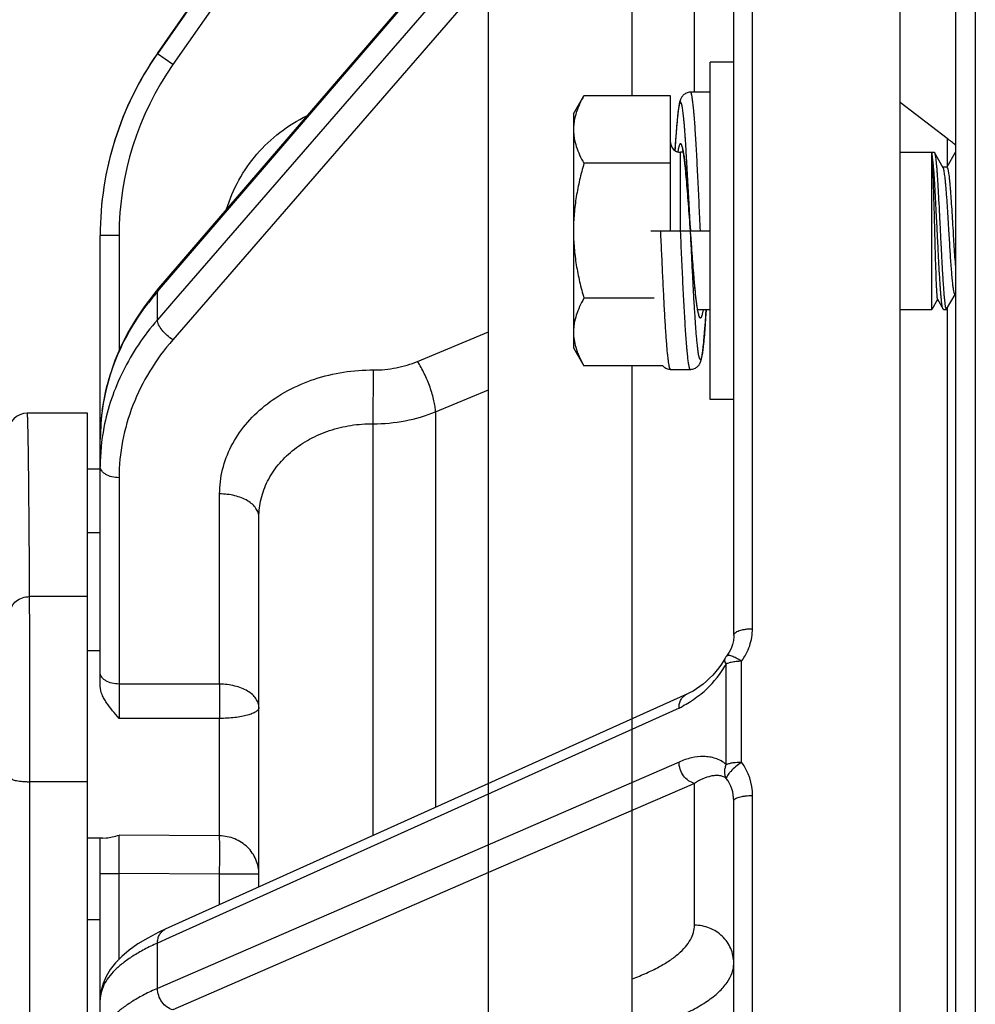
# Model space of a CAD drawing. Units: inches. Extents: x 0.5 to 33.5, y 0.5 to 21.5.
# Drawn here: x 12.5 to 13.7, y 14.9 to 16.1 of the extents above; entities that cross this region are included whole.
import ezdxf

# ---------------------------------------------------------------- set-up
doc = ezdxf.new("R2010")
doc.units = ezdxf.units.IN
doc.header["$LTSCALE"] = 1.87
doc.header["$MEASUREMENT"] = 0
doc.layers.get('0').update_dxf_attribs({"linetype": 'CONTINUOUS'})
doc.layers.add('02___PRT_ALL_AXES', color=7, linetype='CONTINUOUS')
doc.layers.add('NON-FASTENERS', color=7, linetype='CONTINUOUS')

msp = doc.modelspace()

# ---------------------------------------------------------------- linework, layer by layer
at = {"color": 7, "linetype": 'CONTINUOUS'}
for p, q in [((13.5782, 11.6975), (13.5782, 17.1039)), ((12.6423, 16.0643), (13.1666, 16.8147)), ((13.3011, 16.5329), (12.6438, 15.7684)), ((13.3686, 15.3311), (13.3686, 16.4994)), ((13.6376, 15.9573), (13.5782, 16.0023)), ((12.5702, 15.2668), (12.5702, 15.8349)), ((12.6376, 15.7609), (12.6255, 15.7451)), ((12.6438, 15.7684), (12.6376, 15.7609)), ((12.5542, 15.6109), (12.4782, 15.6109)), ((12.5542, 13.1904), (12.5542, 15.6109)), ((12.5542, 15.5407), (12.5702, 15.5407)), ((12.7702, 15.0139), (12.7702, 15.4799)), ((12.5542, 15.4605), (12.5702, 15.4605)), ((12.5702, 15.3116), (12.5542, 15.3114)), ((13.3565, 15.3), (13.3532, 15.2948)), ((13.3579, 15.3023), (13.3565, 15.3)), ((13.3579, 15.3022), (13.3579, 15.3023)), ((13.3532, 15.2948), (13.3497, 15.2899)), ((13.3094, 15.2569), (12.6522, 14.9607)), ((13.3686, 13.6787), (13.3686, 15.1227)), ((12.5734, 15.0755), (12.5543, 15.0756)), ((12.5702, 14.2159), (12.5702, 15.0755)), ((12.5734, 15.0755), (12.5777, 15.0757)), ((12.6441, 14.9569), (12.6301, 14.9496)), ((12.6522, 14.9607), (12.6441, 14.9569))]:
    msp.add_line(p, q, dxfattribs=at)
at = {"color": 9, "linetype": 'CONTINUOUS'}
for p, q in [((13.1666, 16.8145), (12.6423, 16.064)), ((13.1666, 16.7729), (12.6618, 16.0503)), ((12.6451, 15.7673), (13.2996, 16.5285)), ((13.3922, 15.3395), (13.3922, 16.5182)), ((13.2996, 16.4865), (12.6627, 15.7521)), ((13.3191, 16.4614), (12.6618, 15.7036)), ((13.3191, 16.0154), (13.3191, 16.4614)), ((12.6423, 16.0643), (12.6423, 16.064)), ((12.6618, 16.0503), (12.6423, 16.064)), ((13.6376, 15.9573), (13.6376, 15.9219)), ((12.594, 15.8349), (12.5702, 15.8349)), ((12.594, 15.8349), (12.594, 15.6896)), ((12.6423, 15.764), (12.6451, 15.7673)), ((12.6423, 15.7287), (12.6423, 15.764)), ((12.6627, 15.7521), (12.6423, 15.7287)), ((13.6376, 15.7433), (13.6376, 14.4818)), ((12.9701, 15.6762), (13.0597, 15.7135)), ((12.9142, 15.5977), (12.9147, 15.6655)), ((12.9928, 15.6127), (13.0597, 15.6406)), ((12.9928, 15.6127), (12.9928, 15.1142)), ((12.9142, 15.0788), (12.9142, 15.5977)), ((12.594, 15.5297), (12.594, 15.2697)), ((12.7207, 15.2695), (12.7207, 15.5092)), ((12.5542, 15.3798), (12.4813, 15.3798)), ((13.3783, 15.171), (13.3783, 15.2984)), ((13.359, 15.1681), (13.359, 15.2949)), ((12.7207, 15.2695), (12.594, 15.2697)), ((13.2996, 15.2394), (12.657, 14.9499)), ((12.7207, 15.2263), (12.594, 15.2264)), ((12.7207, 15.0783), (12.7207, 15.2263)), ((13.2996, 15.1714), (12.6423, 14.8861)), ((12.5542, 15.1466), (12.4816, 15.1466)), ((13.3191, 15.1445), (13.0597, 15.032)), ((13.3191, 14.9659), (13.3191, 15.1445)), ((13.3922, 13.6722), (13.3922, 15.1292)), ((12.7207, 15.0783), (12.594, 15.0793)), ((12.594, 15.0309), (12.594, 15.0793)), ((12.5702, 15.0309), (12.594, 15.0309)), ((12.594, 14.9229), (12.594, 15.0309)), ((12.7207, 15.0301), (12.594, 15.0309)), ((13.0597, 15.032), (12.6618, 14.8592)), ((12.7702, 15.0301), (12.7207, 15.0301)), ((12.7207, 14.9916), (12.7207, 15.0301)), ((12.5542, 14.973), (12.5702, 14.973)), ((12.657, 14.9499), (12.6423, 14.9433)), ((12.6423, 14.8861), (12.6423, 14.9433))]:
    msp.add_line(p, q, dxfattribs=at)
at = {"color": 7, "linetype": 'CONTINUOUS'}
for points in [[(12.6255, 15.7451), (12.6146, 15.7288), (12.6048, 15.712), (12.5962, 15.6948), (12.5888, 15.6772), (12.5826, 15.6594), (12.5777, 15.6413), (12.574, 15.623), (12.5715, 15.6045), (12.5704, 15.5861), (12.5702, 15.5782)], [(13.3686, 15.3311), (13.3686, 15.3295), (13.3681, 15.3244), (13.367, 15.3194), (13.3652, 15.3145), (13.3628, 15.3098), (13.3596, 15.3049)], [(13.3497, 15.2899), (13.346, 15.2853), (13.3422, 15.281)], [(13.3422, 15.281), (13.3382, 15.277), (13.3342, 15.2732), (13.3301, 15.2697), (13.3259, 15.2665), (13.3216, 15.2636), (13.3173, 15.2609), (13.3129, 15.2586), (13.3094, 15.2569)], [(12.6301, 14.9496), (12.6178, 14.9421), (12.6069, 14.9344), (12.5975, 14.9265), (12.5895, 14.9183), (12.5829, 14.9098), (12.5776, 14.9011), (12.5738, 14.8922), (12.5714, 14.8835), (12.5703, 14.8747), (12.5702, 14.8719)]]:
    msp.add_lwpolyline(points, dxfattribs=at)
for centre, radius, start, end in [((12.9702, 15.8352), 0.4, 145.0605, 180), ((12.9703, 15.8349), 0.4001, 145.0629, 180.0014), ((13.4612, 15.7245), 0.292, 50.1725, 52.8434), ((12.4782, 15.5869), 0.024, 90.0003, 179.9998), ((13.3788, 15.2903), 0.0241, 146.146, 150.3553), ((13.3787, 15.2904), 0.024, 142.7981, 146.1468)]:
    msp.add_arc(centre, radius, start, end, dxfattribs=at)
at = {"color": 9, "linetype": 'CONTINUOUS'}
for centre, radius, start, end in [((12.9701, 15.8349), 0.3761, 145.0634, 180.0016), ((12.8918, 15.5496), 0.3289, 139.3171, 142.4115), ((12.8348, 15.578), 0.2646, 173.3232, 175.3866), ((12.8356, 15.5779), 0.2654, 172.0827, 173.3236), ((12.8337, 15.5781), 0.2635, 175.3868, 177.375), ((12.8334, 15.5437), 0.2632, 169.226, 179.9765), ((12.8325, 15.5782), 0.2622, 177.3747, 179.9976), ((-30.9379, 15.1976), 43.4195, 359.9326, 0.24037), ((13.2367, 15.3652), 0.1411, 310.0645, 325.6822), ((13.2424, 15.3612), 0.1341, 325.7042, 330.3908), ((13.3677, 15.2767), 0.0202, 112.6117, 115.4059), ((21.9094, 15.248), 9.3154, 179.86686, 180.13314), ((7.8472, 15.2479), 4.8736, 359.7464, 0.2536), ((13.2557, 15.3368), 0.1068, 294.2804, 297.2678), ((13.3224, 15.1292), 0.0699, 0.0164, 36.8094), ((13.3219, 15.1227), 0.0467, 359.9833, 37.0043)]:
    msp.add_arc(centre, radius, start, end, dxfattribs=at)
for points, knots in [([(12.7294, 15.868), (12.7333, 15.8806), (12.7438, 15.9053), (12.7666, 15.9382), (12.7958, 15.9658), (12.8186, 15.9798), (12.8305, 15.9856)], [0, 0, 0, 0, 0.249983, 0.499994, 0.749999, 1, 1, 1, 1]), ([(12.6438, 15.7684), (12.6433, 15.7678), (12.6426, 15.7664), (12.6424, 15.7648), (12.6423, 15.764)], [0, 0, 0, 0, 0.476051, 1, 1, 1, 1]), ([(12.5728, 15.6145), (12.5744, 15.6265), (12.5795, 15.6505), (12.5919, 15.6855), (12.6091, 15.7191), (12.6233, 15.7401), (12.6311, 15.7502)], [0, 0, 0, 0, 0.24412, 0.491327, 0.742956, 1, 1, 1, 1]), ([(12.6423, 15.7287), (12.6337, 15.7187), (12.6178, 15.698), (12.5983, 15.6645), (12.5836, 15.6294), (12.5772, 15.6051), (12.5749, 15.5929)], [0, 0, 0, 0, 0.257497, 0.509376, 0.756426, 1, 1, 1, 1]), ([(12.6618, 15.7036), (12.6592, 15.7051), (12.6542, 15.7087), (12.6481, 15.715), (12.6443, 15.7209), (12.6427, 15.7255), (12.6424, 15.7277), (12.6423, 15.7287)], [0, 0, 0, 0, 0.277864, 0.556304, 0.803783, 0.909193, 1, 1, 1, 1]), ([(12.6618, 15.7036), (12.651, 15.6912), (12.6317, 15.665), (12.6102, 15.6218), (12.597, 15.5763), (12.594, 15.5452), (12.594, 15.5297)], [0, 0, 0, 0, 0.25873, 0.510229, 0.756457, 1, 1, 1, 1]), ([(12.9147, 15.6655), (12.9242, 15.6654), (12.9432, 15.6672), (12.9615, 15.6726), (12.9701, 15.6762)], [0, 0, 0, 0, 0.505105, 1, 1, 1, 1]), ([(12.9928, 15.6127), (12.9927, 15.6149), (12.9922, 15.6196), (12.9908, 15.627), (12.9887, 15.6352), (12.9849, 15.6467), (12.9791, 15.6606), (12.9733, 15.6713), (12.9701, 15.6762)], [0, 0, 0, 0, 0.096186, 0.208511, 0.333382, 0.466831, 0.742503, 1, 1, 1, 1]), ([(12.7207, 15.5092), (12.7207, 15.5195), (12.7232, 15.5404), (12.7345, 15.5702), (12.7527, 15.5975), (12.7771, 15.6213), (12.8067, 15.6407), (12.8404, 15.655), (12.8768, 15.6637), (12.902, 15.6656), (12.9147, 15.6655)], [0, 0, 0, 0, 0.111892, 0.225849, 0.343593, 0.466222, 0.593988, 0.726362, 0.862245, 1, 1, 1, 1]), ([(12.4813, 15.3798), (12.4812, 15.3974), (12.481, 15.423), (12.4808, 15.4561), (12.4806, 15.4785), (12.4804, 15.4992), (12.4802, 15.5182), (12.4801, 15.5355), (12.4799, 15.5511), (12.4797, 15.5649), (12.4795, 15.5769), (12.4793, 15.5858), (12.4792, 15.5919), (12.4791, 15.5959), (12.479, 15.5994), (12.4789, 15.6024), (12.4788, 15.605), (12.4787, 15.6071), (12.4786, 15.6085), (12.4785, 15.6094), (12.4785, 15.61), (12.4784, 15.6104), (12.4784, 15.6107), (12.4783, 15.6108), (12.4783, 15.6109), (12.4782, 15.6109)], [0, 0, 0, 0, 0.228347, 0.332284, 0.429182, 0.51889, 0.601269, 0.676192, 0.743545, 0.803221, 0.85513, 0.899192, 0.918258, 0.935338, 0.950426, 0.963516, 0.974603, 0.983683, 0.990755, 0.993537, 0.995818, 0.997597, 0.998877, 0.999665, 1, 1, 1, 1]), ([(12.9142, 15.5977), (12.9278, 15.5976), (12.9546, 15.6001), (12.9805, 15.6077), (12.9928, 15.6127)], [0, 0, 0, 0, 0.505315, 1, 1, 1, 1]), ([(12.7702, 15.4799), (12.7702, 15.4876), (12.7721, 15.5034), (12.7805, 15.5259), (12.7939, 15.5465), (12.812, 15.5644), (12.834, 15.5791), (12.859, 15.5898), (12.8861, 15.5964), (12.9048, 15.5977), (12.9142, 15.5977)], [0, 0, 0, 0, 0.113108, 0.227959, 0.346177, 0.468851, 0.596284, 0.728039, 0.863122, 1, 1, 1, 1]), ([(12.594, 15.5297), (12.591, 15.5297), (12.5851, 15.5304), (12.5784, 15.5329), (12.5743, 15.5358), (12.572, 15.5383), (12.5706, 15.541), (12.5702, 15.5429), (12.5702, 15.5438)], [0, 0, 0, 0, 0.304486, 0.580367, 0.701237, 0.809955, 0.908364, 1, 1, 1, 1]), ([(12.7702, 15.4799), (12.7702, 15.4818), (12.7695, 15.4858), (12.7666, 15.4914), (12.7619, 15.4965), (12.7557, 15.5009), (12.7481, 15.5045), (12.7396, 15.5072), (12.7303, 15.5088), (12.7239, 15.5092), (12.7207, 15.5092)], [0, 0, 0, 0, 0.091775, 0.189986, 0.298524, 0.419196, 0.551915, 0.695031, 0.84584, 1, 1, 1, 1]), ([(12.4573, 15.3604), (12.4573, 15.3629), (12.4587, 15.3683), (12.4642, 15.3747), (12.4721, 15.3788), (12.4782, 15.3798), (12.4813, 15.3798)], [0, 0, 0, 0, 0.225182, 0.465769, 0.726332, 1, 1, 1, 1]), ([(13.3686, 15.3311), (13.3686, 15.3317), (13.3691, 15.3329), (13.3705, 15.3345), (13.3727, 15.3359), (13.3757, 15.3371), (13.3792, 15.3381), (13.3833, 15.3388), (13.3877, 15.3393), (13.3907, 15.3394), (13.3922, 15.3395)], [0, 0, 0, 0, 0.062968, 0.140431, 0.238683, 0.358999, 0.499461, 0.656908, 0.826001, 1, 1, 1, 1]), ([(13.3783, 15.2984), (13.3827, 15.3043), (13.3898, 15.3174), (13.3922, 15.3322), (13.3922, 15.3395)], [0, 0, 0, 0, 0.503755, 1, 1, 1, 1]), ([(13.359, 15.2949), (13.3586, 15.2956), (13.358, 15.2969), (13.3573, 15.2989), (13.3573, 15.3007), (13.3576, 15.3018), (13.3579, 15.3023)], [0, 0, 0, 0, 0.309669, 0.572444, 0.798686, 1, 1, 1, 1]), ([(13.3783, 15.2984), (13.3762, 15.2998), (13.3731, 15.3017), (13.369, 15.3037), (13.3664, 15.3048), (13.364, 15.3055), (13.3621, 15.3058), (13.3606, 15.3057), (13.3598, 15.3052), (13.3596, 15.3049)], [0, 0, 0, 0, 0.364686, 0.525171, 0.665711, 0.783317, 0.876494, 0.946393, 1, 1, 1, 1]), ([(13.3783, 15.2984), (13.3761, 15.2983), (13.3718, 15.2981), (13.3675, 15.2975), (13.3655, 15.297)], [0, 0, 0, 0, 0.519441, 1, 1, 1, 1]), ([(13.3655, 15.297), (13.365, 15.2969), (13.3631, 15.2965), (13.3612, 15.2959), (13.3599, 15.2954)], [0, 0, 0, 0, 0.271448, 1, 1, 1, 1]), ([(12.594, 15.2697), (12.591, 15.2697), (12.5851, 15.2704), (12.5784, 15.2729), (12.5743, 15.2758), (12.572, 15.2783), (12.5706, 15.281), (12.5702, 15.2829), (12.5702, 15.2838)], [0, 0, 0, 0, 0.304486, 0.580366, 0.701237, 0.809955, 0.908364, 1, 1, 1, 1]), ([(12.7702, 15.2401), (12.7702, 15.242), (12.7696, 15.246), (12.7666, 15.2516), (12.7619, 15.2567), (12.7557, 15.2611), (12.7481, 15.2647), (12.7365, 15.2684), (12.7271, 15.2695), (12.7207, 15.2695)], [0, 0, 0, 0, 0.091925, 0.190122, 0.298634, 0.419445, 0.55227, 0.695372, 1, 1, 1, 1]), ([(13.2996, 15.2394), (13.2996, 15.2413), (13.3001, 15.2451), (13.302, 15.2502), (13.3051, 15.2543), (13.308, 15.2562), (13.3094, 15.2569)], [0, 0, 0, 0, 0.271619, 0.528397, 0.768885, 1, 1, 1, 1]), ([(13.3275, 15.2572), (13.3265, 15.2564), (13.3226, 15.2532), (13.3185, 15.2502), (13.3153, 15.2481)], [0, 0, 0, 0, 0.256607, 1, 1, 1, 1]), ([(12.7702, 15.2401), (12.7702, 15.2396), (12.7701, 15.2387), (12.7693, 15.2373), (12.7681, 15.236), (12.7657, 15.2342), (12.7615, 15.2322), (12.7554, 15.2302), (12.748, 15.2285), (12.7395, 15.2273), (12.7303, 15.2265), (12.7239, 15.2264), (12.7207, 15.2263)], [0, 0, 0, 0, 0.025286, 0.053336, 0.086043, 0.124527, 0.220328, 0.341254, 0.484463, 0.645665, 0.819698, 1, 1, 1, 1]), ([(13.3153, 15.2481), (13.3144, 15.2475), (13.311, 15.2453), (13.3074, 15.2432), (13.3046, 15.2418)], [0, 0, 0, 0, 0.255305, 1, 1, 1, 1]), ([(13.359, 15.1681), (13.3571, 15.1699), (13.3528, 15.1729), (13.3457, 15.1761), (13.3383, 15.1779), (13.3281, 15.1787), (13.3148, 15.1771), (13.3047, 15.1736), (13.2996, 15.1714)], [0, 0, 0, 0, 0.127716, 0.249592, 0.369352, 0.489568, 0.736918, 1, 1, 1, 1]), ([(13.3191, 15.1445), (13.3164, 15.1451), (13.3111, 15.1476), (13.3049, 15.154), (13.3007, 15.1622), (13.2996, 15.1684), (13.2996, 15.1714)], [0, 0, 0, 0, 0.230435, 0.481657, 0.743288, 1, 1, 1, 1]), ([(13.3592, 15.1508), (13.358, 15.1533), (13.357, 15.1577), (13.3576, 15.1636), (13.3585, 15.1666), (13.359, 15.1681)], [0, 0, 0, 0, 0.475755, 0.732301, 1, 1, 1, 1]), ([(13.3783, 15.171), (13.3747, 15.171), (13.3695, 15.1707), (13.363, 15.1694), (13.3603, 15.1686), (13.359, 15.1681)], [0, 0, 0, 0, 0.556618, 0.798334, 1, 1, 1, 1]), ([(13.3783, 15.171), (13.3758, 15.1693), (13.3711, 15.1657), (13.3659, 15.1609), (13.3626, 15.1571), (13.3608, 15.1547), (13.3596, 15.1527), (13.3593, 15.1514), (13.3592, 15.1508)], [0, 0, 0, 0, 0.325589, 0.624772, 0.75161, 0.857728, 0.940565, 1, 1, 1, 1]), ([(12.4576, 15.1515), (12.4577, 15.1511), (12.458, 15.1505), (12.4587, 15.15), (12.4599, 15.1493), (12.4619, 15.1486), (12.4649, 15.1479), (12.4685, 15.1473), (12.4726, 15.1469), (12.477, 15.1466), (12.4801, 15.1466), (12.4816, 15.1466)], [0, 0, 0, 0, 0.042249, 0.071714, 0.108113, 0.202596, 0.324583, 0.470685, 0.63607, 0.815027, 1, 1, 1, 1]), ([(13.3592, 15.1508), (13.3578, 15.1518), (13.3547, 15.1533), (13.3497, 15.1544), (13.3447, 15.1544), (13.3378, 15.1534), (13.329, 15.1503), (13.3224, 15.1466), (13.3191, 15.1445)], [0, 0, 0, 0, 0.121414, 0.2376, 0.353919, 0.473233, 0.725342, 1, 1, 1, 1]), ([(12.4829, 14.2683), (12.4826, 14.3295), (12.4821, 14.4633), (12.4815, 14.756), (12.4815, 14.9876), (12.4816, 15.1466)], [0, 0, 0, 0, 0.209096, 0.456825, 1, 1, 1, 1]), ([(13.3686, 15.1227), (13.3686, 15.1237), (13.3699, 15.1249), (13.3715, 15.1258), (13.3731, 15.1265), (13.3757, 15.1273), (13.3792, 15.1281), (13.3848, 15.1289), (13.3892, 15.1292), (13.3922, 15.1292)], [0, 0, 0, 0, 0.119424, 0.164166, 0.215413, 0.336714, 0.480656, 0.643428, 1, 1, 1, 1]), ([(12.7207, 15.0301), (12.7207, 15.0354), (12.7208, 15.0456), (12.7208, 15.0594), (12.7208, 15.0701), (12.7207, 15.0761), (12.7207, 15.0783)], [0, 0, 0, 0, 0.332279, 0.629458, 0.860151, 1, 1, 1, 1]), ([(12.7702, 15.0301), (12.7702, 15.0363), (12.7676, 15.049), (12.7566, 15.065), (12.7401, 15.0757), (12.7271, 15.0783), (12.7207, 15.0783)], [0, 0, 0, 0, 0.24594, 0.494227, 0.745891, 1, 1, 1, 1]), ([(13.2408, 14.8982), (13.2468, 14.9005), (13.2581, 14.9051), (13.2739, 14.9127), (13.2874, 14.9208), (13.2987, 14.9292), (13.3076, 14.938), (13.3142, 14.947), (13.3182, 14.9563), (13.3191, 14.9628), (13.3191, 14.9659)], [0, 0, 0, 0, 0.17642, 0.336929, 0.481321, 0.609863, 0.723488, 0.824066, 0.914721, 1, 1, 1, 1]), ([(13.3686, 14.9183), (13.3686, 14.9245), (13.366, 14.937), (13.3549, 14.9528), (13.3385, 14.9633), (13.3255, 14.9658), (13.3191, 14.9659)], [0, 0, 0, 0, 0.244209, 0.491835, 0.744235, 1, 1, 1, 1]), ([(12.6423, 14.9433), (12.6424, 14.9452), (12.6428, 14.9489), (12.6447, 14.954), (12.6479, 14.9581), (12.6507, 14.96), (12.6522, 14.9607)], [0, 0, 0, 0, 0.271565, 0.528313, 0.768825, 1, 1, 1, 1]), ([(12.6423, 14.9433), (12.6368, 14.9408), (12.6262, 14.9356), (12.6117, 14.9273), (12.5992, 14.9186), (12.5888, 14.9096), (12.5807, 14.9004), (12.5747, 14.891), (12.5711, 14.8814), (12.5702, 14.8749), (12.5702, 14.8717)], [0, 0, 0, 0, 0.172017, 0.329261, 0.471577, 0.599344, 0.713713, 0.816569, 0.910735, 1, 1, 1, 1]), ([(13.2408, 14.8307), (13.2504, 14.8333), (13.2687, 14.8388), (13.2941, 14.8482), (13.3162, 14.8584), (13.3347, 14.8693), (13.3495, 14.8807), (13.3603, 14.8927), (13.3661, 14.9035), (13.3683, 14.912), (13.3686, 14.9162), (13.3686, 14.9183)], [0, 0, 0, 0, 0.183019, 0.349311, 0.497971, 0.628626, 0.741666, 0.838631, 0.922798, 0.961859, 1, 1, 1, 1]), ([(12.6423, 14.8861), (12.6368, 14.8837), (12.6262, 14.8787), (12.6117, 14.8706), (12.5992, 14.8622), (12.5888, 14.8534), (12.5807, 14.8444), (12.5747, 14.8352), (12.5711, 14.8257), (12.5702, 14.8192), (12.5702, 14.8161)], [0, 0, 0, 0, 0.172519, 0.329965, 0.472244, 0.599894, 0.714051, 0.816659, 0.910655, 1, 1, 1, 1]), ([(12.6618, 14.8592), (12.6592, 14.8598), (12.6539, 14.8624), (12.6476, 14.8687), (12.6435, 14.8769), (12.6424, 14.883), (12.6423, 14.8861)], [0, 0, 0, 0, 0.230421, 0.481603, 0.743221, 1, 1, 1, 1])]:
    msp.add_open_spline(points, degree=3, knots=knots, dxfattribs=at)
at = {"color": 7, "linetype": 'CONTINUOUS'}
for points, knots in [([(12.594, 15.2264), (12.5913, 15.2296), (12.5858, 15.2359), (12.5794, 15.2441), (12.5751, 15.251), (12.5717, 15.2577), (12.5702, 15.2632), (12.5702, 15.2668)], [0, 0, 0, 0, 0.266607, 0.526302, 0.65201, 0.77362, 1, 1, 1, 1]), ([(12.5777, 15.0757), (12.5803, 15.076), (12.5858, 15.077), (12.5912, 15.0784), (12.594, 15.0793)], [0, 0, 0, 0, 0.468368, 1, 1, 1, 1])]:
    msp.add_open_spline(points, degree=3, knots=knots, dxfattribs=at)
at = {"layer": '02___PRT_ALL_AXES', "color": 7, "linetype": 'CONTINUOUS'}
for p, q in [((13.0597, 12.2007), (13.0597, 16.6007)), ((13.2407, 16.011), (13.2407, 16.5606)), ((13.2407, 14.5709), (13.2407, 15.6706))]:
    msp.add_line(p, q, dxfattribs=at)
at = {"layer": 'NON-FASTENERS', "color": 7, "linetype": 'CONTINUOUS'}
for p, q in [((13.6482, 16.9795), (13.6482, 11.8788)), ((13.3686, 16.0532), (13.339, 16.0532)), ((13.339, 15.6284), (13.339, 16.0532)), ((13.1666, 15.9882), (13.1798, 16.011)), ((13.289, 16.011), (13.1798, 16.011)), ((13.289, 15.8408), (13.289, 16.011)), ((13.339, 16.0154), (13.3141, 16.0154)), ((13.1666, 15.9882), (13.1666, 15.6934)), ((13.2973, 15.981), (13.2971, 15.9781)), ((13.2976, 15.9836), (13.2973, 15.981)), ((13.2978, 15.986), (13.2976, 15.9836)), ((13.2981, 15.9883), (13.2978, 15.986)), ((13.2983, 15.9904), (13.2981, 15.9883)), ((13.2964, 15.9702), (13.296, 15.9648)), ((13.2968, 15.9751), (13.2964, 15.9702)), ((13.2971, 15.9781), (13.2968, 15.9751)), ((13.2955, 15.9589), (13.2949, 15.9503)), ((13.296, 15.9648), (13.2955, 15.9589)), ((13.2949, 15.9503), (13.2944, 15.942)), ((13.304, 15.9455), (13.3036, 15.9469)), ((13.305, 15.9398), (13.3014, 15.9398)), ((13.3059, 15.9346), (13.3062, 15.9324)), ((13.3062, 15.9324), (13.3065, 15.9301)), ((13.5782, 15.9398), (13.6211, 15.9398)), ((13.6181, 15.7418), (13.6181, 15.9387)), ((13.6211, 15.9398), (13.6215, 15.9394)), ((13.6326, 15.9203), (13.6215, 15.9394)), ((13.6215, 15.9394), (13.6218, 15.9389)), ((13.6478, 15.9394), (13.637, 15.9209)), ((13.6482, 15.9398), (13.6478, 15.9394)), ((13.289, 15.9259), (13.1798, 15.9259)), ((13.3065, 15.9301), (13.3068, 15.9275)), ((13.3073, 15.9234), (13.3076, 15.9204)), ((13.3076, 15.9204), (13.3079, 15.9171)), ((13.6372, 15.9208), (13.6324, 15.9208)), ((13.3079, 15.9171), (13.3083, 15.9137)), ((13.3083, 15.9137), (13.3086, 15.9101)), ((13.3086, 15.9101), (13.3089, 15.9064)), ((13.3089, 15.9064), (13.3095, 15.9003)), ((13.3095, 15.9003), (13.31, 15.8939)), ((13.31, 15.8939), (13.3106, 15.887)), ((13.3106, 15.887), (13.3112, 15.8798)), ((13.3112, 15.8798), (13.3117, 15.8723)), ((13.3117, 15.8723), (13.3125, 15.8617)), ((13.264, 15.8408), (13.339, 15.8408)), ((13.3164, 15.8092), (13.3156, 15.8197)), ((13.3169, 15.8016), (13.3164, 15.8092)), ((13.3175, 15.7944), (13.3169, 15.8016)), ((13.3181, 15.7876), (13.3175, 15.7944)), ((13.3186, 15.7812), (13.3181, 15.7876)), ((13.3192, 15.7751), (13.3186, 15.7812)), ((13.3195, 15.7713), (13.3192, 15.7751)), ((13.3198, 15.7677), (13.3195, 15.7713)), ((13.3202, 15.7643), (13.3198, 15.7677)), ((13.3205, 15.7611), (13.3202, 15.7643)), ((13.3208, 15.7581), (13.3205, 15.7611)), ((13.6369, 15.7421), (13.6477, 15.7606)), ((13.6482, 15.7608), (13.6475, 15.7608)), ((13.2684, 15.7557), (13.1798, 15.7557)), ((13.3216, 15.7514), (13.3213, 15.754)), ((13.3219, 15.7491), (13.3216, 15.7514)), ((13.3222, 15.747), (13.3219, 15.7491)), ((13.6253, 15.7543), (13.6181, 15.7418)), ((13.6252, 15.7545), (13.6324, 15.7421)), ((13.3231, 15.7418), (13.339, 15.7418)), ((13.3328, 15.7255), (13.3334, 15.7343)), ((13.3334, 15.7343), (13.3338, 15.7418)), ((13.5782, 15.7418), (13.6181, 15.7418)), ((13.6328, 15.7418), (13.6324, 15.7421)), ((13.6328, 15.7418), (13.6365, 15.7418)), ((13.6365, 15.7418), (13.6369, 15.7421)), ((13.3322, 15.7175), (13.3328, 15.7255)), ((13.3314, 15.7072), (13.3318, 15.7121)), ((13.3318, 15.7121), (13.3322, 15.7175)), ((13.3302, 15.695), (13.3305, 15.6974)), ((13.3305, 15.6974), (13.3307, 15.6999)), ((13.3307, 15.6999), (13.331, 15.7027)), ((13.331, 15.7027), (13.3314, 15.7072)), ((13.1666, 15.6934), (13.1798, 15.6706)), ((13.3297, 15.6907), (13.33, 15.6927)), ((13.33, 15.6927), (13.3302, 15.695)), ((13.2793, 15.6706), (13.1798, 15.6706)), ((13.2891, 15.6662), (13.314, 15.6662)), ((13.3686, 15.6284), (13.339, 15.6284))]:
    msp.add_line(p, q, dxfattribs=at)
at = {"layer": 'NON-FASTENERS', "color": 9, "linetype": 'CONTINUOUS'}
for p, q in [((13.673, 16.9213), (13.673, 11.8536)), ((13.3014, 15.8408), (13.3014, 15.9398)), ((13.3096, 15.9274), (13.3088, 15.9404)), ((13.3109, 15.9036), (13.3096, 15.9274)), ((13.3124, 15.8748), (13.3109, 15.9036)), ((13.314, 15.8408), (13.3124, 15.8748)), ((13.3142, 15.8393), (13.314, 15.8408)), ((13.3142, 15.8386), (13.3142, 15.8393)), ((13.3231, 15.7413), (13.323, 15.7415)), ((13.3244, 15.7348), (13.3231, 15.7413)), ((13.3301, 15.7417), (13.3301, 15.7415)), ((13.2874, 15.6699), (13.2871, 15.6717))]:
    msp.add_line(p, q, dxfattribs=at)
at = {"layer": 'NON-FASTENERS', "color": 7, "linetype": 'CONTINUOUS'}
for points in [[(13.3141, 16.0154), (13.3137, 16.0154), (13.3124, 16.0153), (13.3112, 16.015), (13.31, 16.0147), (13.3089, 16.0143), (13.3078, 16.0137), (13.3068, 16.0131), (13.3058, 16.0124), (13.305, 16.0117), (13.3043, 16.0109), (13.3037, 16.0102), (13.3031, 16.0094), (13.3027, 16.0088), (13.3023, 16.0081), (13.302, 16.0075), (13.3017, 16.0069), (13.3015, 16.0063), (13.3013, 16.0058), (13.3011, 16.0052), (13.3009, 16.0047), (13.3007, 16.0041), (13.3006, 16.0036), (13.3004, 16.0031), (13.3003, 16.0025), (13.3002, 16.0019), (13.3, 16.0014), (13.2999, 16.0008), (13.2998, 16.0001), (13.2997, 15.9995), (13.2995, 15.9988), (13.2994, 15.9981), (13.2993, 15.9974), (13.2992, 15.9966), (13.2991, 15.9959), (13.2989, 15.995), (13.2988, 15.9942), (13.2987, 15.9933), (13.2986, 15.9924), (13.2983, 15.9904)], [(13.3034, 15.9466), (13.3034, 15.9467), (13.3034, 15.9466), (13.3034, 15.9466), (13.3035, 15.9465), (13.3035, 15.9463), (13.3036, 15.9461), (13.3037, 15.9458), (13.3038, 15.9455), (13.3039, 15.9451), (13.304, 15.9447), (13.3041, 15.9443), (13.3042, 15.9438), (13.3044, 15.9432), (13.3045, 15.9427), (13.3046, 15.9421), (13.3047, 15.9414), (13.3049, 15.9407), (13.305, 15.9399), (13.3051, 15.9392), (13.3053, 15.9383), (13.3054, 15.9374), (13.3056, 15.9365), (13.3057, 15.9356), (13.3059, 15.9346)], [(13.3068, 15.9275), (13.3071, 15.9248), (13.3073, 15.9234)], [(13.3125, 15.8617), (13.3137, 15.8451), (13.3139, 15.8423), (13.314, 15.8408)], [(13.3156, 15.8197), (13.3144, 15.8363), (13.3142, 15.8392), (13.314, 15.8408)], [(13.3213, 15.754), (13.321, 15.7567), (13.3208, 15.7581)], [(13.3247, 15.7349), (13.3247, 15.7349), (13.3247, 15.7349), (13.3247, 15.7349), (13.3246, 15.7351), (13.3246, 15.7352), (13.3245, 15.7354), (13.3244, 15.7357), (13.3243, 15.736), (13.3242, 15.7364), (13.3241, 15.7368), (13.324, 15.7372), (13.3239, 15.7377), (13.3237, 15.7383), (13.3236, 15.7388), (13.3235, 15.7395), (13.3234, 15.7401), (13.3232, 15.7408), (13.3231, 15.7416), (13.323, 15.7424), (13.3228, 15.7432), (13.3227, 15.7441), (13.3225, 15.745), (13.3224, 15.7459), (13.3222, 15.747)], [(13.314, 15.6662), (13.3144, 15.6662), (13.3156, 15.6663), (13.3168, 15.6665), (13.318, 15.6668), (13.3191, 15.6672), (13.3202, 15.6677), (13.3212, 15.6684), (13.3222, 15.669), (13.323, 15.6698), (13.3237, 15.6705), (13.3244, 15.6712), (13.3249, 15.672), (13.3253, 15.6727), (13.3257, 15.6733), (13.326, 15.6739), (13.3263, 15.6745), (13.3266, 15.6751), (13.3268, 15.6757), (13.327, 15.6762), (13.3272, 15.6767), (13.3273, 15.6773), (13.3275, 15.6778), (13.3276, 15.6783), (13.3278, 15.6789), (13.3279, 15.6794), (13.328, 15.68), (13.3281, 15.6806), (13.3283, 15.6812), (13.3284, 15.6818), (13.3285, 15.6825), (13.3286, 15.6832), (13.3288, 15.6839), (13.3289, 15.6846), (13.329, 15.6854), (13.3291, 15.6862), (13.3292, 15.687), (13.3294, 15.6879), (13.3295, 15.6888), (13.3297, 15.6907)], [(13.2793, 15.6706), (13.28, 15.6698), (13.2809, 15.6691), (13.2818, 15.6684), (13.2828, 15.6678), (13.2838, 15.6673), (13.285, 15.6668), (13.2862, 15.6665), (13.2874, 15.6663), (13.2886, 15.6662), (13.2891, 15.6662)]]:
    msp.add_lwpolyline(points, dxfattribs=at)
msp.add_arc((13.3014, 15.9522), 0.0124, 180, 270, dxfattribs=at)
for points, knots in [([(13.1798, 16.011), (13.1778, 16.0076), (13.1742, 16.0007), (13.17, 15.9901), (13.1677, 15.9811), (13.1668, 15.9738), (13.1666, 15.9702), (13.1666, 15.9684)], [0, 0, 0, 0, 0.261589, 0.51439, 0.759437, 0.880037, 1, 1, 1, 1]), ([(13.1666, 15.9684), (13.1666, 15.9666), (13.1668, 15.963), (13.1677, 15.9558), (13.17, 15.9467), (13.1742, 15.9361), (13.1778, 15.9293), (13.1798, 15.9259)], [0, 0, 0, 0, 0.119963, 0.240563, 0.48561, 0.738411, 1, 1, 1, 1]), ([(13.3036, 15.9469), (13.3035, 15.9473), (13.3033, 15.948), (13.303, 15.9489), (13.3027, 15.9495), (13.3024, 15.95), (13.3022, 15.9502), (13.3021, 15.9504), (13.3019, 15.9505), (13.3017, 15.9506), (13.3015, 15.9506), (13.3014, 15.9506), (13.3012, 15.9505), (13.301, 15.9504), (13.3008, 15.9502), (13.3007, 15.9499), (13.3004, 15.9495), (13.3001, 15.9489), (13.2998, 15.9479), (13.2994, 15.9468), (13.2991, 15.9454), (13.2987, 15.9439), (13.2984, 15.9421), (13.2982, 15.9409), (13.2981, 15.9403)], [0, 0, 0, 0, 0.075896, 0.13941, 0.190793, 0.212116, 0.230682, 0.246702, 0.260509, 0.272631, 0.283839, 0.295093, 0.307341, 0.321329, 0.337565, 0.356374, 0.377958, 0.429893, 0.493973, 0.57044, 0.659355, 0.760661, 0.874256, 1, 1, 1, 1]), ([(13.314, 15.8408), (13.3136, 15.8465), (13.3128, 15.8579), (13.3116, 15.8746), (13.3103, 15.8905), (13.3091, 15.9051), (13.308, 15.9163), (13.3072, 15.9244), (13.3065, 15.9298), (13.3059, 15.9345), (13.3053, 15.9387), (13.3047, 15.9423), (13.3042, 15.9445), (13.304, 15.9455)], [0, 0, 0, 0, 0.164546, 0.325023, 0.477468, 0.618118, 0.743512, 0.799511, 0.85058, 0.896412, 0.936738, 0.971327, 1, 1, 1, 1]), ([(13.6181, 15.9387), (13.6182, 15.9381), (13.6183, 15.9366), (13.6185, 15.934), (13.6187, 15.9307), (13.6189, 15.9268), (13.6191, 15.9222), (13.6194, 15.915), (13.6198, 15.9047), (13.6202, 15.891), (13.6206, 15.8758), (13.6211, 15.8597), (13.6215, 15.8431), (13.622, 15.8265), (13.6223, 15.8131), (13.6226, 15.8027), (13.6229, 15.7955), (13.6231, 15.7886), (13.6233, 15.7823), (13.6235, 15.7764), (13.6238, 15.7712), (13.624, 15.7666), (13.6242, 15.7632), (13.6244, 15.7609), (13.6245, 15.7594), (13.6246, 15.7581), (13.6247, 15.757), (13.6248, 15.7561), (13.6249, 15.7554), (13.625, 15.7549), (13.6251, 15.7546), (13.6252, 15.7545), (13.6252, 15.7545)], [0, 0, 0, 0, 0.010444, 0.024634, 0.042482, 0.063869, 0.088655, 0.116669, 0.181558, 0.256643, 0.339674, 0.428094, 0.519109, 0.609775, 0.697083, 0.738546, 0.778063, 0.815288, 0.849887, 0.881546, 0.909973, 0.9349, 0.956092, 0.965219, 0.973337, 0.980429, 0.986473, 0.991456, 0.995369, 0.998211, 0.999235, 1, 1, 1, 1]), ([(13.6324, 15.7421), (13.6323, 15.7423), (13.6321, 15.7427), (13.6319, 15.7434), (13.6317, 15.7443), (13.6314, 15.7453), (13.6312, 15.7466), (13.6309, 15.7487), (13.6305, 15.7518), (13.6301, 15.7561), (13.6296, 15.7611), (13.6292, 15.7667), (13.6288, 15.7729), (13.6283, 15.7797), (13.6277, 15.7898), (13.627, 15.8032), (13.6261, 15.8202), (13.6252, 15.8379), (13.6243, 15.8557), (13.6235, 15.8729), (13.6226, 15.8891), (13.6218, 15.9017), (13.6212, 15.9109), (13.6208, 15.9169), (13.6203, 15.9223), (13.6199, 15.927), (13.6195, 15.931), (13.619, 15.9343), (13.6186, 15.9365), (13.6183, 15.9379), (13.6182, 15.9385), (13.6181, 15.9387)], [0, 0, 0, 0, 0.002715, 0.00639, 0.011051, 0.0167, 0.023332, 0.03094, 0.049031, 0.070835, 0.096183, 0.124869, 0.156661, 0.191298, 0.228497, 0.309337, 0.396519, 0.487166, 0.578295, 0.666905, 0.750076, 0.825071, 0.85872, 0.889429, 0.916945, 0.941048, 0.961539, 0.978267, 0.991107, 0.996048, 1, 1, 1, 1]), ([(13.6218, 15.9389), (13.6219, 15.9387), (13.622, 15.9381), (13.6222, 15.9372), (13.6225, 15.9361), (13.6228, 15.9341), (13.6232, 15.9312), (13.6236, 15.9271), (13.6241, 15.9222), (13.6246, 15.9166), (13.625, 15.9103), (13.6256, 15.9008), (13.6264, 15.8876), (13.6273, 15.8707), (13.6282, 15.8528), (13.6291, 15.8344), (13.63, 15.8162), (13.6308, 15.8015), (13.6314, 15.7904), (13.6319, 15.7826), (13.6324, 15.7754), (13.6328, 15.7687), (13.6333, 15.7627), (13.6337, 15.7574), (13.6342, 15.7528), (13.6346, 15.7494), (13.6349, 15.7471), (13.6351, 15.7457), (13.6353, 15.7446), (13.6356, 15.7436), (13.6358, 15.7429), (13.6359, 15.7425), (13.6361, 15.7422), (13.6362, 15.742), (13.6363, 15.7419), (13.6364, 15.7418), (13.6365, 15.7418), (13.6365, 15.7418)], [0, 0, 0, 0, 0.003784, 0.008618, 0.014506, 0.02144, 0.038405, 0.059395, 0.084228, 0.112697, 0.144549, 0.179512, 0.257506, 0.343942, 0.435778, 0.529778, 0.622634, 0.711077, 0.752658, 0.791985, 0.82871, 0.862513, 0.893097, 0.920197, 0.943576, 0.963039, 0.971248, 0.978423, 0.984554, 0.989632, 0.993658, 0.995282, 0.996654, 0.997783, 0.998687, 0.999402, 1, 1, 1, 1]), ([(13.1798, 15.9259), (13.1778, 15.9189), (13.1742, 15.905), (13.1699, 15.8838), (13.1673, 15.8624), (13.1666, 15.848), (13.1666, 15.8408)], [0, 0, 0, 0, 0.250011, 0.500015, 0.750008, 1, 1, 1, 1]), ([(13.6398, 15.8408), (13.6395, 15.8456), (13.6389, 15.8552), (13.638, 15.8691), (13.6373, 15.8802), (13.6367, 15.8885), (13.6362, 15.8941), (13.6358, 15.8993), (13.6353, 15.904), (13.6349, 15.9082), (13.6344, 15.9118), (13.634, 15.9148), (13.6336, 15.917), (13.6333, 15.9184), (13.6331, 15.9192), (13.6329, 15.9198), (13.6327, 15.9202), (13.6326, 15.9203)], [0, 0, 0, 0, 0.182482, 0.358887, 0.523335, 0.599345, 0.670362, 0.735792, 0.795103, 0.8478, 0.893464, 0.931727, 0.96232, 0.974676, 0.985062, 0.99349, 1, 1, 1, 1]), ([(13.6372, 15.9208), (13.6372, 15.9208), (13.6373, 15.9207), (13.6375, 15.9207), (13.6376, 15.9205), (13.6377, 15.9203), (13.638, 15.9198), (13.6382, 15.9192), (13.6384, 15.9183), (13.6387, 15.9173), (13.6389, 15.916), (13.6392, 15.914), (13.6397, 15.9111), (13.6401, 15.9071), (13.6406, 15.9024), (13.6411, 15.8971), (13.6416, 15.8913), (13.6422, 15.8827), (13.643, 15.871), (13.644, 15.8562), (13.6446, 15.846), (13.6449, 15.8408)], [0, 0, 0, 0, 0.001521, 0.00326, 0.005369, 0.007934, 0.014592, 0.02343, 0.034503, 0.047817, 0.063366, 0.08113, 0.123152, 0.173519, 0.23178, 0.297382, 0.369713, 0.448079, 0.619881, 0.806235, 1, 1, 1, 1]), ([(13.1666, 15.8408), (13.1666, 15.8336), (13.1673, 15.8192), (13.1699, 15.7977), (13.1742, 15.7765), (13.1778, 15.7626), (13.1798, 15.7557)], [0, 0, 0, 0, 0.249992, 0.499986, 0.749989, 1, 1, 1, 1]), ([(13.6456, 15.7667), (13.6455, 15.7675), (13.6452, 15.7693), (13.6447, 15.7733), (13.6441, 15.7792), (13.6434, 15.7872), (13.6427, 15.7965), (13.6419, 15.8067), (13.641, 15.8215), (13.6403, 15.833), (13.6398, 15.8408)], [0, 0, 0, 0, 0.033144, 0.071505, 0.163077, 0.272787, 0.398291, 0.536885, 0.685532, 1, 1, 1, 1]), ([(13.6449, 15.8408), (13.6454, 15.8318), (13.6462, 15.8188), (13.6474, 15.802), (13.648, 15.7941), (13.6482, 15.7903)], [0, 0, 0, 0, 0.530461, 0.776445, 1, 1, 1, 1]), ([(13.6475, 15.7608), (13.6475, 15.7608), (13.6474, 15.7608), (13.6472, 15.7609), (13.6471, 15.761), (13.647, 15.7612), (13.6467, 15.7617), (13.6465, 15.7623), (13.6463, 15.7631), (13.6461, 15.7642), (13.6458, 15.7654), (13.6457, 15.7662), (13.6456, 15.7667)], [0, 0, 0, 0, 0.018952, 0.040569, 0.066701, 0.098405, 0.18055, 0.289421, 0.425798, 0.589794, 0.781274, 1, 1, 1, 1]), ([(13.1798, 15.7557), (13.1778, 15.7523), (13.1742, 15.7454), (13.17, 15.7348), (13.1677, 15.7258), (13.1668, 15.7185), (13.1666, 15.7149), (13.1666, 15.7131)], [0, 0, 0, 0, 0.261589, 0.51439, 0.759437, 0.880037, 1, 1, 1, 1]), ([(13.1666, 15.7131), (13.1666, 15.7099), (13.1671, 15.7035), (13.1685, 15.6972), (13.1694, 15.6941)], [0, 0, 0, 0, 0.496158, 1, 1, 1, 1]), ([(13.1694, 15.6941), (13.1706, 15.6901), (13.1736, 15.682), (13.1776, 15.6744), (13.1798, 15.6706)], [0, 0, 0, 0, 0.490464, 1, 1, 1, 1])]:
    msp.add_open_spline(points, degree=3, knots=knots, dxfattribs=at)
at = {"layer": 'NON-FASTENERS', "color": 9, "linetype": 'CONTINUOUS'}
for points, knots in [([(13.3266, 15.8408), (13.326, 15.8521), (13.3253, 15.869), (13.3242, 15.8913), (13.3235, 15.9073), (13.3227, 15.9228), (13.3219, 15.9374), (13.3211, 15.9511), (13.3204, 15.9638), (13.3196, 15.9753), (13.3189, 15.984), (13.3184, 15.9904), (13.318, 15.9946), (13.3176, 15.9984), (13.3172, 16.0019), (13.3168, 16.005), (13.3164, 16.0077), (13.3161, 16.01), (13.3157, 16.0116), (13.3154, 16.0128), (13.3153, 16.0134), (13.3151, 16.014), (13.3149, 16.0145), (13.3147, 16.0149), (13.3145, 16.0151), (13.3144, 16.0152), (13.3143, 16.0153), (13.3142, 16.0153), (13.3141, 16.0154), (13.3141, 16.0154)], [0, 0, 0, 0, 0.194214, 0.288989, 0.380991, 0.469338, 0.553182, 0.631721, 0.704201, 0.769929, 0.82828, 0.854512, 0.878698, 0.900782, 0.920711, 0.938442, 0.953937, 0.967164, 0.978107, 0.982719, 0.986761, 0.990235, 0.993152, 0.995529, 0.997399, 0.998165, 0.998837, 0.999438, 1, 1, 1, 1]), ([(13.3088, 15.9404), (13.3085, 15.945), (13.3081, 15.9517), (13.3074, 15.9604), (13.307, 15.9664), (13.3066, 15.9719), (13.3061, 15.9771), (13.3057, 15.9818), (13.3052, 15.986), (13.3048, 15.9898), (13.3043, 15.9932), (13.3039, 15.9956), (13.3036, 15.9974), (13.3034, 15.9985), (13.3032, 15.9995), (13.303, 16.0003), (13.3027, 16.0011), (13.3025, 16.0017), (13.3023, 16.0022), (13.3021, 16.0025), (13.3019, 16.0027), (13.3018, 16.0028), (13.3016, 16.0029), (13.3015, 16.0029), (13.3014, 16.0028), (13.3013, 16.0028), (13.3011, 16.0026), (13.3009, 16.0023), (13.3007, 16.0019), (13.3005, 16.0013), (13.3002, 16.0007), (13.3, 15.9999), (13.2998, 15.9989), (13.2996, 15.9979), (13.2993, 15.9967), (13.2991, 15.9954), (13.2988, 15.9934), (13.2984, 15.9906), (13.298, 15.9869), (13.2975, 15.9827), (13.2971, 15.9781), (13.2966, 15.9731), (13.2962, 15.9676), (13.2957, 15.9617), (13.2951, 15.9531), (13.2947, 15.9465), (13.2944, 15.942)], [0, 0, 0, 0, 0.110299, 0.161218, 0.2091, 0.253795, 0.295163, 0.333075, 0.367415, 0.398077, 0.424971, 0.448021, 0.458088, 0.467175, 0.47528, 0.482402, 0.488546, 0.493723, 0.497954, 0.501283, 0.502638, 0.503813, 0.505756, 0.506655, 0.507594, 0.508638, 0.509835, 0.512797, 0.516628, 0.52139, 0.527112, 0.533808, 0.541486, 0.550146, 0.559788, 0.570406, 0.581996, 0.608063, 0.637917, 0.671474, 0.708631, 0.749274, 0.793279, 0.840506, 0.89081, 1, 1, 1, 1]), ([(13.2871, 15.6717), (13.2869, 15.6723), (13.2867, 15.6737), (13.2862, 15.6769), (13.2857, 15.6815), (13.285, 15.6878), (13.2844, 15.6952), (13.2837, 15.7036), (13.2831, 15.7129), (13.2824, 15.7231), (13.2815, 15.7382), (13.2804, 15.7587), (13.2791, 15.7848), (13.2779, 15.8124), (13.277, 15.8312), (13.2766, 15.8408)], [0, 0, 0, 0, 0.011607, 0.024869, 0.056283, 0.094052, 0.137932, 0.187634, 0.242824, 0.303133, 0.368154, 0.510546, 0.66616, 0.830794, 1, 1, 1, 1]), ([(13.314, 15.6662), (13.314, 15.6662), (13.3139, 15.6662), (13.3138, 15.6662), (13.3137, 15.6663), (13.3136, 15.6664), (13.3134, 15.6667), (13.3132, 15.667), (13.313, 15.6675), (13.3128, 15.6681), (13.3127, 15.6688), (13.3124, 15.6699), (13.312, 15.6715), (13.3117, 15.6738), (13.3113, 15.6765), (13.3109, 15.6796), (13.3105, 15.6831), (13.3101, 15.6869), (13.3097, 15.6911), (13.3092, 15.6975), (13.3085, 15.7063), (13.3077, 15.7177), (13.307, 15.7304), (13.3062, 15.7441), (13.3054, 15.7587), (13.3046, 15.7742), (13.3039, 15.7903), (13.3028, 15.8125), (13.3021, 15.8294), (13.3015, 15.8408)], [0, 0, 0, 0, 0.000562, 0.001163, 0.001835, 0.002601, 0.004471, 0.006849, 0.009766, 0.013241, 0.017283, 0.021896, 0.032839, 0.046066, 0.061562, 0.079293, 0.099223, 0.121306, 0.145492, 0.171724, 0.230073, 0.295801, 0.36828, 0.446818, 0.530662, 0.619009, 0.711011, 0.805786, 1, 1, 1, 1]), ([(13.3338, 15.7418), (13.3336, 15.7385), (13.3332, 15.7323), (13.3326, 15.7233), (13.332, 15.715), (13.3314, 15.7075), (13.3308, 15.7008), (13.3302, 15.6957), (13.3298, 15.6921), (13.3295, 15.6897), (13.3292, 15.6875), (13.3289, 15.6856), (13.3286, 15.6839), (13.3283, 15.6825), (13.328, 15.6812), (13.3277, 15.6802), (13.3274, 15.6796), (13.3272, 15.6792), (13.327, 15.679), (13.3269, 15.6788), (13.3267, 15.6787), (13.3266, 15.6786), (13.3264, 15.6787), (13.3262, 15.6788), (13.3261, 15.6789), (13.3259, 15.6791), (13.3258, 15.6794), (13.3256, 15.6798), (13.3254, 15.6803), (13.3251, 15.6812), (13.3248, 15.6824), (13.3245, 15.6838), (13.3242, 15.6855), (13.3238, 15.6882), (13.3233, 15.6922), (13.3227, 15.6976), (13.322, 15.7038), (13.3214, 15.7109), (13.3208, 15.7188), (13.3202, 15.7274), (13.3196, 15.7367), (13.3187, 15.7503), (13.3177, 15.7686), (13.3165, 15.7916), (13.3153, 15.8159), (13.3145, 15.8324), (13.314, 15.8408)], [0, 0, 0, 0, 0.042649, 0.082418, 0.11907, 0.152384, 0.182167, 0.208242, 0.219843, 0.230462, 0.240086, 0.248704, 0.256305, 0.262883, 0.268437, 0.27297, 0.276499, 0.277902, 0.279078, 0.280047, 0.280847, 0.281545, 0.282236, 0.283019, 0.283964, 0.285113, 0.286487, 0.288099, 0.289956, 0.294427, 0.299917, 0.306431, 0.313968, 0.322523, 0.34264, 0.366678, 0.394502, 0.425949, 0.460834, 0.498951, 0.54007, 0.583948, 0.678911, 0.781568, 0.88946, 1, 1, 1, 1]), ([(13.323, 15.7415), (13.3228, 15.7426), (13.3224, 15.7451), (13.3219, 15.7491), (13.3213, 15.7535), (13.3206, 15.7601), (13.3197, 15.7694), (13.3186, 15.7815), (13.3175, 15.7947), (13.316, 15.8139), (13.3149, 15.8286), (13.3142, 15.8386)], [0, 0, 0, 0, 0.036264, 0.077195, 0.122608, 0.172294, 0.283543, 0.408848, 0.545835, 0.691898, 1, 1, 1, 1]), ([(13.3301, 15.7415), (13.33, 15.7408), (13.3297, 15.7396), (13.3294, 15.7378), (13.329, 15.7362), (13.3287, 15.7348), (13.3283, 15.7336), (13.328, 15.7327), (13.3277, 15.732), (13.3274, 15.7316), (13.3273, 15.7313), (13.3271, 15.7311), (13.3269, 15.731), (13.3267, 15.7309), (13.3265, 15.7309), (13.3264, 15.7309), (13.3262, 15.731), (13.326, 15.7312), (13.3258, 15.7314), (13.3256, 15.7316), (13.3254, 15.732), (13.3251, 15.7327), (13.3247, 15.7337), (13.3245, 15.7344), (13.3244, 15.7348)], [0, 0, 0, 0, 0.125668, 0.239159, 0.340293, 0.428969, 0.505151, 0.568882, 0.62038, 0.641722, 0.660283, 0.67627, 0.690016, 0.702047, 0.713144, 0.724288, 0.736445, 0.750369, 0.766569, 0.785366, 0.806966, 0.859013, 0.923285, 1, 1, 1, 1]), ([(13.2891, 15.6662), (13.289, 15.6662), (13.289, 15.6662), (13.2889, 15.6662), (13.2887, 15.6663), (13.2886, 15.6664), (13.2884, 15.6667), (13.2882, 15.6671), (13.288, 15.6676), (13.2878, 15.6683), (13.2876, 15.669), (13.2875, 15.6696), (13.2874, 15.6699)], [0, 0, 0, 0, 0.024664, 0.051204, 0.081142, 0.115549, 0.200259, 0.308714, 0.442377, 0.601955, 0.787778, 1, 1, 1, 1])]:
    msp.add_open_spline(points, degree=3, knots=knots, dxfattribs=at)
at = {"layer": 'NON-FASTENERS', "color": 7, "linetype": 'CONTINUOUS'}
msp.add_open_spline([(13.6482, 15.9397), (13.6482, 15.9398), (13.6482, 15.9398), (13.6482, 15.9398)], degree=3, dxfattribs=at)
at = {"layer": 'NON-FASTENERS', "color": 9, "linetype": 'CONTINUOUS'}
msp.add_open_spline([(13.3244, 15.7348), (13.3244, 15.7348), (13.3244, 15.7348), (13.3244, 15.7348)], degree=3, dxfattribs=at)

doc.saveas('drawing.dxf')
